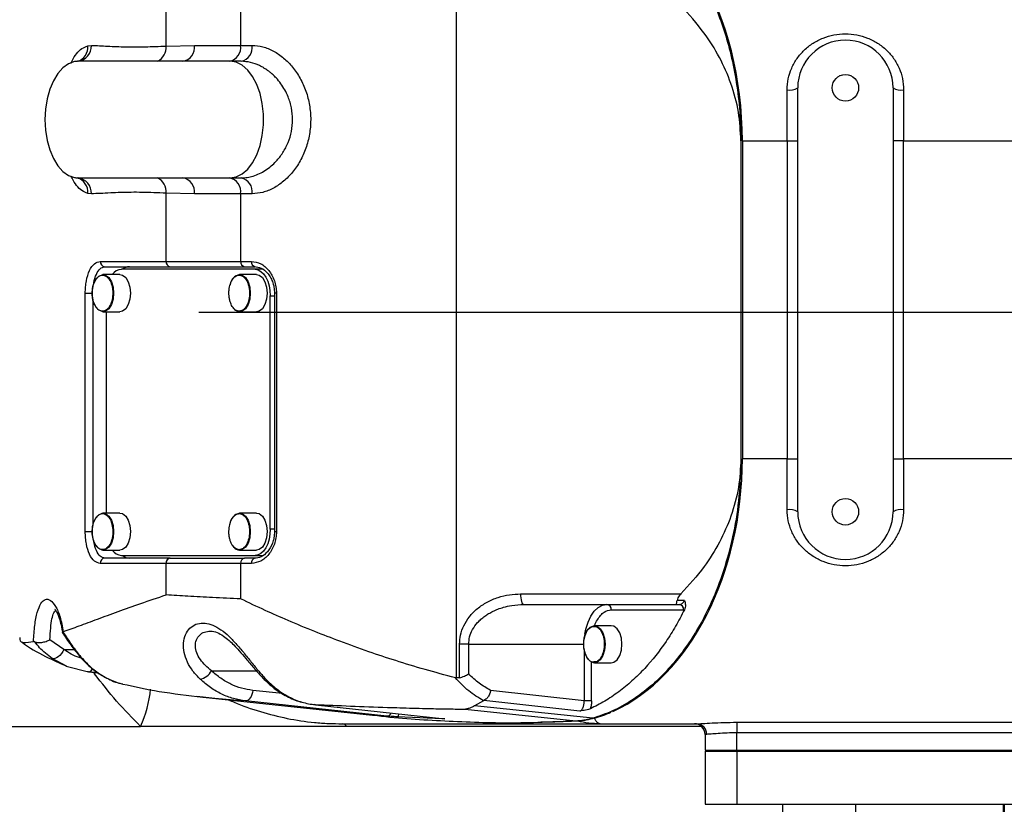
# Model space of a CAD drawing. Units: millimetres. Extents: x 47110 to 57224, y 21054 to 28206.
# Drawn here: x 49909 to 50095, y 22757 to 22905 of the extents above; entities that cross this region are included whole.
import ezdxf

# ---------------------------------------------------------------- set-up
doc = ezdxf.new("R2010")
doc.units = ezdxf.units.MM
doc.header["$LTSCALE"] = 120
doc.header["$PDSIZE"] = -1
doc.linetypes.add('CENTER', pattern=[10.16, 6.35, -1.27, 1.27, -1.27])
doc.layers.add('2细线层', color=4, linetype='Continuous')
doc.layers.add('3中心线层', color=1, linetype='CENTER')
doc.styles.add('TH_GBDIM', font='romans.shx', dxfattribs={"width": 0.8, "bigfont": 'gbcbig.shx'})
doc.dimstyles.new('TH_GBDIM', dxfattribs={"dimscale": 12, "dimtxt": 4, "dimasz": 2.5, "dimexe": 2, "dimexo": 0, "dimgap": 1.5, "dimtad": 1, "dimtoh": 1, "dimdec": 1, "dimdsep": 46, "dimtxsty": 'TH_GBDIM', "dimcen": 2.5, "dimclrd": 130, "dimclre": 130, "dimclrt": 3, "dimadec": 0, "dimazin": 2, "dimtfac": 0.714286, "dimtdec": 1, "dimtmove": 0, "dimatfit": 3, "dimfxl": 1, "dimtzin": 0, "dimlwd": -1, "dimlwe": -1, "dimarcsym": 0})

# ---------------------------------------------------------------- blocks, each defined once
blk = doc.blocks.new('*D52')
at = {"layer": '2细线层', "color": 130}
blk.add_arc((49832.33, 22849.77), 510.97, 3.3644, 166.6356, dxfattribs=at)
for points in [[(49330.3, 22968.89), (49340.1, 22966.86), (49329.13, 22938.5)], [(50337.42, 22879.61), (50347.41, 22879.9), (50343.3, 22849.77)]]:
    blk.add_solid(points, dxfattribs=at)
at = {"layer": 'Defpoints', "color": 0}
for p in [(50050.05, 23312.03), (48189.93, 23139.37), (49829.64, 22850.24), (48243.41, 22849.77), (51268.63, 22849.77)]:
    blk.add_point(p, dxfattribs=at)
at = {"layer": '2细线层', "color": 3, "insert": (49880.52, 23400.63), "char_height": 48, "attachment_point": 5, "rotation": 355, "style": 'TH_GBDIM'}
blk.add_mtext('J1 170%%d', dxfattribs=at)
blk = doc.blocks.new('*D53')
at = {"layer": '2细线层', "color": 130}
blk.add_arc((49832.33, 22849.77), 508.55, 193.3805, 356.6195, dxfattribs=at)
for points in [[(50344.99, 22819.63), (50334.99, 22819.93), (50340.87, 22849.77)], [(49342.48, 22733.1), (49332.69, 22731.07), (49331.51, 22761.46)]]:
    blk.add_solid(points, dxfattribs=at)
at = {"layer": 'Defpoints', "color": 0}
for p in [(48243.41, 22849.77), (49829.64, 22849.29), (51268.63, 22849.77), (48189.93, 22560.17), (50082.29, 22406.89)]:
    blk.add_point(p, dxfattribs=at)
at = {"layer": '2细线层', "color": 3, "insert": (49872.99, 22385), "char_height": 48, "attachment_point": 5, "rotation": 5, "style": 'TH_GBDIM'}
blk.add_mtext('J1 170%%d', dxfattribs=at)
blk = doc.blocks.new('zw$87FB')
at = {"color": 7, "linetype": 'Continuous', "lineweight": 25}
for p, q in [((32.3, 14.268), (32.3, -14.268)), ((24.165, 11.287), (24.165, 9.6)), ((21.351, 9.575), (21.351, 11.134)), ((18.392, 9.583), (18.529, 9.599)), ((21.351, 9.575), (22.425, 9.6)), ((22.425, 9.6), (24.165, 9.6)), ((24.165, 9.6), (24.594, 9.6)), ((18.035, 9.011), (17.99, 8.999)), ((21.029, 9), (18.031, 9)), ((21.98, 9), (21.029, 9)), ((23.767, 9), (21.98, 9)), ((24.188, 9), (23.767, 9)), ((44.8, 6), (44.8, 7.923)), ((45.2, -8), (45.2, 8)), ((48.8, 8), (48.8, -8)), ((49.2, 7.923), (49.2, 6)), ((43.053, 6), (43.053, -6)), ((43.109, 6), (44.8, 6)), ((43.109, 6), (43.109, -6)), ((44.8, 6), (45.2, 6)), ((44.8, 6), (44.8, -6)), ((49.2, 6), (48.8, 6)), ((49.2, -6), (49.2, 6)), ((49.2, 6), (55.8, 6)), ((17.99, 4.601), (18.035, 4.589)), ((18.031, 4.6), (21.029, 4.6)), ((21.029, 4.6), (21.98, 4.6)), ((21.98, 4.6), (23.767, 4.6)), ((23.767, 4.6), (24.188, 4.6)), ((18.529, 4.001), (18.392, 4.017)), ((21.351, 1.45), (21.351, 4.025)), ((22.425, 4), (21.351, 4.025)), ((24.165, 4), (22.425, 4)), ((24.165, 4), (24.165, 1.45)), ((24.594, 4), (24.165, 4)), ((18.864, 1.45), (21.351, 1.45)), ((24.709, 1.15), (19.662, 1.15)), ((21.351, 1.45), (24.165, 1.45)), ((24.165, 1.45), (24.572, 1.45)), ((24.304, 1.25), (24.708, 1.25)), ((24.995, 1.15), (24.709, 1.15)), ((19.604, 0.95), (18.965, 0.95)), ((24.766, 0.95), (24.127, 0.95)), ((18.297, -8.75), (18.297, 0.25)), ((25.283, -8.65), (25.283, 0.15)), ((25.442, 0.25), (25.442, -8.75)), ((25.516, 0.25), (25.516, -8.75)), ((18.965, -0.45), (19.604, -0.45)), ((19.088, -0.45), (19.088, -8.05)), ((24.127, -0.45), (24.766, -0.45)), ((44.8, -6), (43.109, -6)), ((44.8, -6), (45.2, -6)), ((44.8, -7.923), (44.8, -6)), ((48.8, -6), (49.2, -6)), ((49.2, -6), (49.2, -7.923)), ((55.8, -6), (49.2, -6)), ((19.604, -8.05), (18.965, -8.05)), ((24.766, -8.05), (24.127, -8.05)), ((18.965, -9.45), (19.604, -9.45)), ((19.662, -9.65), (24.709, -9.65)), ((24.127, -9.45), (24.766, -9.45)), ((24.709, -9.65), (24.995, -9.65)), ((21.351, -9.95), (18.864, -9.95)), ((24.165, -9.95), (21.351, -9.95)), ((21.351, -11.134), (21.351, -9.95)), ((24.165, -9.95), (24.165, -11.287)), ((24.572, -9.95), (24.165, -9.95)), ((24.708, -9.75), (24.304, -9.75)), ((34.735, -11.1), (40.789, -11.1)), ((34.852, -11.5), (40.609, -11.5)), ((40.609, -11.5), (40.727, -11.5)), ((40.924, -11.346), (40.644, -11.347)), ((38.161, -11.7), (40.891, -11.7)), ((40.891, -11.7), (40.92, -11.698)), ((17.467, -12.525), (17.452, -12.536)), ((38.161, -12.3), (37.522, -12.3)), ((17.491, -13.2), (16.965, -12.827)), ((32.429, -14.264), (32.429, -13)), ((32.776, -13), (32.429, -13)), ((32.776, -14.121), (32.776, -13)), ((37.522, -13.7), (38.161, -13.7)), ((17.577, -13.828), (18.424, -14.041)), ((18.784, -14.08), (18.409, -14.039)), ((18.424, -14.041), (18.783, -14.08)), ((32.273, -14.262), (32.3, -14.268)), ((37.137, -15.129), (33.604, -14.742)), ((22.744, -14.993), (22.512, -14.967)), ((22.744, -14.997), (29.137, -15.681)), ((33.337, -15.13), (32.997, -15.328)), ((33.337, -15.13), (33.35, -15.124)), ((36.973, -15.522), (33.35, -15.124)), ((37.415, -15.129), (37.137, -15.129)), ((26.913, -15.272), (26.943, -15.278)), ((36.821, -15.902), (32.647, -15.457)), ((37.465, -15.794), (32.997, -15.328)), ((31.773, -15.818), (30.082, -15.74)), ((31.871, -15.809), (31.866, -15.812)), ((36.877, -15.902), (35.505, -15.939)), ((42.9, -15.944), (57.5, -15.944)), ((42.9, -15.944), (42.9, -16.342)), ((15, -16.1), (20.383, -16.1)), ((41.565, -16.1), (28.161, -16.1)), ((37.742, -16), (41.38, -16)), ((57.5, -16.342), (42.9, -16.342)), ((42.9, -17), (42.9, -16.342)), ((41.7, -16.4), (41.7, -17)), ((41.76, -16.4), (41.7, -16.4)), ((41.7, -17), (42.9, -17)), ((41.7, -17.04), (41.7, -19.04)), ((41.7, -17.04), (42.9, -17.04)), ((42.7, -17), (42.7, -17.04)), ((42.9, -17), (57.5, -17)), ((42.9, -17.04), (42.9, -19.04)), ((42.9, -17.04), (57.5, -17.04)), ((43.9, -17.04), (43.9, -17)), ((44.502, -17), (44.518, -17.04)), ((47.4, -17), (47.4, -17.04)), ((42.9, -19.04), (57.5, -19.04)), ((44.619, -19.04), (44.619, -19.6)), ((47.395, -19.598), (47.4, -19.04))]:
    blk.add_line(p, q, dxfattribs=at)
at = {"color": 8, "linetype": 'Continuous', "lineweight": 25}
for p, q in [((18.297, 0.25), (18.564, 0.25)), ((25.283, 0.15), (25.442, 0.15)), ((25.516, 0.25), (25.442, 0.25)), ((18.591, -8.498), (18.591, -0.002)), ((18.297, -8.75), (18.564, -8.75)), ((25.442, -8.65), (25.283, -8.65)), ((25.442, -8.75), (25.516, -8.75)), ((32.776, -13), (37.121, -13)), ((17.491, -13.2), (17.888, -13.2)), ((37.137, -13.197), (37.137, -15.129)), ((17.594, -13.822), (17.05, -13.538)), ((37.415, -15.129), (37.415, -13.675)), ((37.587, -13.665), (37.505, -13.668)), ((18.651, -14.113), (18.616, -14.061)), ((18.651, -14.113), (18.672, -14.066)), ((23.063, -14), (24.757, -14)), ((25.747, -14.861), (24.619, -14.74))]:
    blk.add_line(p, q, dxfattribs=at)
at = {"color": 7, "linetype": 'Continuous', "lineweight": 25, "flags": 128}
for points in [[(17.894, 8.987), (17.668, 8.907), (17.454, 8.757), (17.26, 8.541), (17.092, 8.268), (16.954, 7.946), (16.853, 7.586), (16.79, 7.2), (16.769, 6.8), (16.79, 6.4), (16.853, 6.014), (16.954, 5.654), (17.092, 5.332), (17.26, 5.059), (17.454, 4.843), (17.668, 4.693), (17.894, 4.613)], [(23.767, 4.6), (23.999, 4.637), (24.223, 4.749), (24.431, 4.93), (24.617, 5.174), (24.774, 5.474), (24.897, 5.819), (24.981, 6.198), (25.024, 6.597), (25.024, 7.003), (24.981, 7.402), (24.897, 7.781), (24.774, 8.126), (24.617, 8.426), (24.431, 8.67), (24.223, 8.851), (23.999, 8.963), (23.767, 9)], [(24.709, 1.15), (24.821, 1.131), (24.929, 1.074), (25.028, 0.981), (25.115, 0.857), (25.186, 0.706), (25.239, 0.533), (25.272, 0.345), (25.283, 0.15)], [(18.965, -0.45), (18.932, -0.448), (18.804, -0.391), (18.693, -0.265), (18.612, -0.083), (18.569, 0.135), (18.569, 0.365), (18.612, 0.583), (18.693, 0.765), (18.804, 0.891), (18.932, 0.948), (18.965, 0.95)], [(19.604, 0.95), (19.703, 0.929), (19.824, 0.836), (19.921, 0.68), (19.984, 0.477), (20.006, 0.25)], [(24.766, 0.95), (24.865, 0.929), (24.986, 0.836), (25.083, 0.68), (25.146, 0.477), (25.168, 0.25)], [(20.006, 0.25), (19.984, 0.023), (19.921, -0.18), (19.824, -0.336), (19.703, -0.429), (19.604, -0.45)], [(25.168, 0.25), (25.146, 0.023), (25.083, -0.18), (24.986, -0.336), (24.865, -0.429), (24.766, -0.45)], [(18.965, -9.45), (18.932, -9.448), (18.804, -9.391), (18.693, -9.265), (18.612, -9.083), (18.569, -8.865), (18.569, -8.635), (18.612, -8.417), (18.693, -8.235), (18.804, -8.109), (18.932, -8.052), (18.966, -8.05)], [(19.604, -8.05), (19.703, -8.071), (19.824, -8.164), (19.921, -8.32), (19.984, -8.523), (20.006, -8.75)], [(24.766, -8.05), (24.865, -8.071), (24.986, -8.164), (25.083, -8.32), (25.146, -8.523), (25.168, -8.75)], [(20.006, -8.75), (19.984, -8.977), (19.921, -9.18), (19.824, -9.336), (19.703, -9.429), (19.604, -9.45)], [(25.283, -8.65), (25.272, -8.845), (25.239, -9.033), (25.186, -9.206), (25.115, -9.357), (25.028, -9.481), (24.929, -9.574), (24.821, -9.631), (24.709, -9.65)], [(25.168, -8.75), (25.146, -8.977), (25.083, -9.18), (24.986, -9.336), (24.865, -9.429), (24.766, -9.45)], [(34.735, -11.1), (34.737, -11.178), (34.744, -11.253), (34.755, -11.322), (34.769, -11.383), (34.787, -11.433), (34.807, -11.47), (34.829, -11.492), (34.852, -11.5)], [(37.505, -13.668), (37.441, -13.671), (37.365, -13.634), (37.294, -13.571), (37.232, -13.484), (37.181, -13.377), (37.124, -13.142), (37.121, -12.888), (37.142, -12.754), (37.178, -12.631), (37.228, -12.522), (37.289, -12.434), (37.424, -12.335), (37.424, -12.335)], [(37.522, -13.7), (37.489, -13.698), (37.361, -13.641), (37.25, -13.515), (37.169, -13.333), (37.126, -13.115), (37.126, -12.885), (37.169, -12.667), (37.25, -12.485), (37.361, -12.359), (37.489, -12.302), (37.522, -12.3)], [(38.563, -13), (38.541, -12.773), (38.478, -12.57), (38.381, -12.414), (38.26, -12.321), (38.161, -12.3)], [(38.161, -13.7), (38.26, -13.679), (38.381, -13.586), (38.478, -13.43), (38.541, -13.227), (38.563, -13)], [(17.491, -13.2), (17.449, -13.278), (17.397, -13.353), (17.339, -13.419), (17.276, -13.475), (17.213, -13.516), (17.152, -13.541), (17.097, -13.549), (17.05, -13.538)], [(18.424, -14.041), (18.415, -14.041), (18.366, -14.034)], [(24.619, -14.74), (24.609, -14.82), (24.59, -14.896), (24.562, -14.966), (24.528, -15.027), (24.488, -15.077), (24.445, -15.112), (24.399, -15.133), (24.352, -15.138)], [(29.686, -15.708), (27.019, -15.423), (24.352, -15.138)], [(26.988, -15.288), (29.429, -15.548), (31.871, -15.809)]]:
    blk.add_lwpolyline(points, dxfattribs=at)
at = {"color": 8, "linetype": 'Continuous', "lineweight": 25, "flags": 128}
for points in [[(18.965, 0.95), (19.064, 0.929), (19.185, 0.836), (19.282, 0.68), (19.345, 0.477), (19.367, 0.25)], [(24.127, 0.95), (24.226, 0.929), (24.347, 0.836), (24.444, 0.68), (24.507, 0.477), (24.529, 0.25)], [(19.367, 0.25), (19.345, 0.023), (19.282, -0.18), (19.185, -0.336), (19.064, -0.429), (18.965, -0.45)], [(24.529, 0.25), (24.507, 0.023), (24.444, -0.18), (24.347, -0.336), (24.226, -0.429), (24.127, -0.45)], [(18.966, -8.05), (19.064, -8.071), (19.185, -8.164), (19.282, -8.32), (19.345, -8.523), (19.367, -8.75)], [(24.128, -8.05), (24.226, -8.071), (24.347, -8.164), (24.444, -8.32), (24.507, -8.523), (24.529, -8.75)], [(19.367, -8.75), (19.345, -8.977), (19.282, -9.18), (19.185, -9.336), (19.064, -9.429), (18.965, -9.45)], [(24.529, -8.75), (24.507, -8.977), (24.444, -9.18), (24.347, -9.336), (24.226, -9.429), (24.127, -9.45)], [(37.165, -12.62), (37.202, -12.426), (37.282, -12.167), (37.389, -11.939), (37.519, -11.753), (37.668, -11.614), (37.829, -11.529), (37.997, -11.5)], [(37.522, -12.3), (37.621, -12.321), (37.742, -12.414), (37.839, -12.57), (37.902, -12.773), (37.924, -13)], [(37.924, -13), (37.902, -13.227), (37.839, -13.43), (37.742, -13.586), (37.621, -13.679), (37.522, -13.7)], [(18.135, -13.485), (18.105, -13.473), (18.088, -13.457)], [(26.988, -15.288), (26.944, -15.279), (26.943, -15.278)]]:
    blk.add_lwpolyline(points, dxfattribs=at)
at = {"color": 7, "linetype": 'Continuous', "lineweight": 25}
for centre in [(47, 8), (47, -8)]:
    blk.add_circle(centre, 0.5, dxfattribs=at)
for centre, radius, start, end in [((47, 8), 1.8, 0, 180), ((17.952, 9.572), 0.578, 277.924, 2.5899), ((20.764, 9.526), 0.589, 296.7308, 4.7832), ((21.889, 9.533), 0.54, 279.652, 7.1524), ((23.635, 9.523), 0.535, 281.8377, 8.2457), ((24.068, 9.519), 0.533, 282.9913, 8.7623), ((44.896, 8.501), 0.586, 260.5358, 301.2353), ((49.104, 8.501), 0.586, 238.7647, 279.4642), ((17.952, 4.028), 0.578, 357.4101, 82.076), ((20.764, 4.074), 0.589, 355.2168, 63.2692), ((21.889, 4.067), 0.54, 352.8476, 80.348), ((23.635, 4.077), 0.535, 351.7543, 78.1623), ((24.068, 4.081), 0.533, 351.2377, 77.0087), ((19.052, 1.438), 0.189, 176.3868, 265.8607), ((19.699, 0.689), 0.462, 94.6577, 145.6682), ((19.979, 0.851), 0.399, 92.0857, 131.5146), ((21.532, 1.43), 0.182, 173.5493, 261.6043), ((24.341, 1.424), 0.178, 171.7543, 258.1623), ((24.748, 1.423), 0.178, 171.2638, 257.0691), ((24.216, 0.509), 0.45, 101.2895, 172.5773), ((24.139, -0.162), 0.288, 220.9749, 267.6957), ((24.22, -8.501), 0.46, 101.5682, 175.2174), ((44.896, -8.501), 0.586, 58.7647, 99.4642), ((47, -8), 1.8, 180, 0), ((49.104, -8.501), 0.586, 80.5358, 121.2353), ((19.699, -9.189), 0.462, 214.3318, 265.3423), ((19.979, -9.351), 0.399, 228.4854, 267.9143), ((24.142, -9.151), 0.299, 215.0949, 267.2216), ((19.052, -9.938), 0.189, 94.1393, 183.6132), ((21.532, -9.93), 0.182, 98.3957, 186.4507), ((24.341, -9.924), 0.178, 101.8377, 188.2457), ((24.748, -9.923), 0.178, 102.9309, 188.7362), ((37.977, -11.684), 0.185, 354.8889, 83.7565), ((40.707, -11.684), 0.185, 354.8889, 83.7564), ((22.499, -13.687), 0.645, 282.4027, 330.9789), ((27.979, -16.212), 0.214, 31.7218, 83.5253), ((41.3, -16.4), 0.4, 0, 90), ((41.37, -16.39), 0.39, 358.5665, 88.4909)]:
    blk.add_arc(centre, radius, start, end, dxfattribs=at)
at = {"color": 8, "linetype": 'Continuous', "lineweight": 25}
for centre, radius, start, end in [((17.847, 9.527), 0.548, 285.7486, 5.9254), ((17.847, 4.073), 0.547, 354.0693, 74.3933), ((18.373, -13.81), 0.237, 282.4405, 330.9716), ((25.077, -14.192), 0.112, 230.1501, 282.7845), ((16.202, -14.21), 4.589, 335.6832, 353.9381)]:
    blk.add_arc(centre, radius, start, end, dxfattribs=at)
at = {"color": 7, "linetype": 'Continuous', "lineweight": 25}
for centre, major_axis, ratio, start_param, end_param in [((36.107, 6), (0, 10), 0.700208, 4.712389, 6.079757), ((47, 7.646), (0, 0.838), 0.906606, 5.98747, 6.578901), ((36.107, -6), (0, 10), 0.700208, 3.448265, 4.712389), ((36.107, -6), (0, 10), 0.700208, 3.345021, 3.43798)]:
    blk.add_ellipse(centre, major_axis=major_axis, ratio=ratio, start_param=start_param, end_param=end_param, dxfattribs=at)
for points, knots in [([(37.465, 15.794), (37.761, 15.69), (38.353, 15.482), (39.208, 14.956), (39.97, 14.318), (40.632, 13.588), (41.199, 12.808), (41.686, 11.969), (42.089, 11.092), (42.417, 10.203), (42.69, 9.238), (42.893, 8.202), (43.027, 7.111), (43.044, 6.37), (43.053, 6)], [0, 0, 0, 0, 0.105053, 0.210417, 0.31539, 0.399155, 0.483137, 0.566825, 0.637116, 0.707597, 0.777832, 0.851798, 0.926072, 1, 1, 1, 1]), ([(43.053, 6), (43.034, 6.362), (42.997, 7.098), (42.705, 8.16), (42.26, 9.164), (41.636, 10.165), (41.091, 10.767), (40.789, 11.1)], [0, 0, 0, 0, 0.187973, 0.382107, 0.569896, 0.761973, 1, 1, 1, 1]), ([(44.8, 7.923), (44.809, 8.064), (44.826, 8.347), (44.96, 8.748), (45.164, 9.114), (45.438, 9.432), (45.771, 9.694), (46.15, 9.889), (46.564, 10.01), (46.997, 10.052), (47.43, 10.012), (47.845, 9.891), (48.226, 9.696), (48.559, 9.434), (48.834, 9.116), (49.039, 8.75), (49.174, 8.348), (49.191, 8.065), (49.2, 7.923)], [0, 0, 0, 0, 0.062391, 0.124972, 0.18726, 0.249901, 0.312144, 0.374719, 0.437042, 0.499522, 0.562136, 0.624544, 0.687211, 0.749811, 0.81221, 0.874868, 0.937085, 1, 1, 1, 1]), ([(18.529, 9.599), (18.629, 9.595), (18.828, 9.589), (19.146, 9.573), (19.477, 9.557), (19.823, 9.546), (20.183, 9.543), (20.558, 9.547), (20.946, 9.559), (21.216, 9.57), (21.351, 9.575)], [0, 0, 0, 0, 0.125085, 0.249993, 0.374804, 0.499601, 0.62417, 0.74955, 0.874762, 1, 1, 1, 1]), ([(24.594, 9.6), (24.731, 9.589), (25.005, 9.568), (25.411, 9.399), (25.792, 9.14), (26.135, 8.791), (26.423, 8.366), (26.642, 7.879), (26.778, 7.349), (26.825, 6.796), (26.777, 6.244), (26.639, 5.715), (26.421, 5.23), (26.132, 4.806), (25.79, 4.458), (25.408, 4.2), (25.003, 4.032), (24.73, 4.011), (24.594, 4)], [0, 0, 0, 0, 0.062888, 0.125138, 0.187788, 0.250231, 0.312767, 0.375436, 0.437817, 0.500429, 0.56293, 0.625262, 0.687866, 0.750093, 0.812736, 0.875015, 0.937593, 1, 1, 1, 1]), ([(18.031, 9), (18.017, 9), (17.986, 8.999), (17.941, 8.995), (17.909, 8.99), (17.894, 8.987)], [0, 0, 0, 0, 0.315721, 0.65762, 1, 1, 1, 1]), ([(26.125, 6.8), (26.117, 6.949), (26.105, 7.171), (26.032, 7.456), (25.952, 7.684), (25.839, 7.922), (25.686, 8.161), (25.548, 8.328), (25.44, 8.44), (25.37, 8.507), (25.292, 8.574), (25.199, 8.646), (25.101, 8.714), (24.991, 8.78), (24.808, 8.875), (24.535, 8.976), (24.304, 8.992), (24.188, 9)], [0, 0, 0, 0, 0.124967, 0.186341, 0.249622, 0.331643, 0.414248, 0.499895, 0.527588, 0.557623, 0.590001, 0.624722, 0.669134, 0.705021, 0.750026, 0.874415, 1, 1, 1, 1]), ([(24.188, 4.6), (24.263, 4.603), (24.412, 4.61), (24.644, 4.666), (24.875, 4.755), (25.105, 4.884), (25.316, 5.04), (25.543, 5.257), (25.769, 5.547), (25.967, 5.93), (26.099, 6.354), (26.116, 6.651), (26.125, 6.8)], [0, 0, 0, 0, 0.081333, 0.161562, 0.250369, 0.333614, 0.421189, 0.500627, 0.625132, 0.750398, 0.875004, 1, 1, 1, 1]), ([(17.894, 4.613), (17.908, 4.611), (17.938, 4.605), (17.984, 4.601), (18.016, 4.6), (18.031, 4.6)], [0, 0, 0, 0, 0.315721, 0.65762, 1, 1, 1, 1]), ([(21.351, 4.025), (21.195, 4.031), (20.887, 4.043), (20.447, 4.055), (20.029, 4.057), (19.631, 4.049), (19.24, 4.032), (18.87, 4.012), (18.637, 4.005), (18.529, 4.001)], [0, 0, 0, 0, 0.144787, 0.286355, 0.429312, 0.568828, 0.708784, 0.864271, 1, 1, 1, 1]), ([(18.297, 0.25), (18.299, 0.329), (18.303, 0.487), (18.346, 0.79), (18.448, 1.122), (18.635, 1.396), (18.788, 1.432), (18.864, 1.45)], [0, 0, 0, 0, 0.125248, 0.250872, 0.500307, 0.749701, 1, 1, 1, 1]), ([(24.572, 1.45), (24.691, 1.432), (24.927, 1.397), (25.242, 1.127), (25.424, 0.797), (25.504, 0.491), (25.512, 0.331), (25.516, 0.25)], [0, 0, 0, 0, 0.249792, 0.499374, 0.748652, 0.873776, 1, 1, 1, 1]), ([(24.683, 1.253), (24.768, 1.243), (24.943, 1.222), (25.149, 1.057), (25.287, 0.866), (25.372, 0.686), (25.43, 0.478), (25.438, 0.327), (25.442, 0.25)], [0, 0, 0, 0, 0.2228606, 0.4634881, 0.5904097, 0.7223321, 0.8580396, 1, 1, 1, 1]), ([(18.56, 0.304), (18.569, 0.389), (18.583, 0.519), (18.639, 0.67), (18.694, 0.771), (18.76, 0.851), (18.854, 0.92), (18.981, 0.944), (19.103, 0.885), (19.19, 0.791), (19.248, 0.694), (19.293, 0.579), (19.334, 0.415), (19.336, 0.282), (19.338, 0.196)], [0, 0, 0, 0, 0.119721, 0.184836, 0.25, 0.315114, 0.380279, 0.5, 0.619721, 0.684836, 0.75, 0.815114, 0.880279, 1, 1, 1, 1]), ([(23.777, 0.602), (23.807, 0.671), (23.853, 0.776), (23.942, 0.868), (24.017, 0.915), (24.097, 0.935), (24.199, 0.923), (24.318, 0.846), (24.412, 0.697), (24.466, 0.545), (24.492, 0.413), (24.503, 0.275), (24.498, 0.096), (24.466, -0.024), (24.445, -0.102)], [0, 0, 0, 0, 0.119721, 0.184836, 0.25, 0.315114, 0.380279, 0.5, 0.619721, 0.684836, 0.75, 0.815114, 0.880279, 1, 1, 1, 1]), ([(24.125, -0.43), (24.099, -0.428), (24.023, -0.425), (23.904, -0.345), (23.81, -0.197), (23.756, -0.045), (23.73, 0.087), (23.719, 0.225), (23.724, 0.404), (23.756, 0.524), (23.777, 0.602)], [0, 0, 0, 0, 0.095146, 0.269951, 0.444756, 0.539829, 0.634976, 0.730049, 0.825195, 1, 1, 1, 1]), ([(19.338, 0.196), (19.329, 0.111), (19.314, -0.019), (19.259, -0.17), (19.204, -0.271), (19.138, -0.351), (19.043, -0.42), (18.917, -0.444), (18.795, -0.385), (18.708, -0.291), (18.65, -0.194), (18.605, -0.079), (18.563, 0.085), (18.561, 0.218), (18.56, 0.304)], [0, 0, 0, 0, 0.119721, 0.184836, 0.25, 0.315114, 0.380279, 0.5, 0.619721, 0.684836, 0.75, 0.815114, 0.880279, 1, 1, 1, 1]), ([(43.053, -6), (43.039, -6.473), (43.011, -7.42), (42.795, -8.797), (42.462, -10.094), (42.006, -11.322), (41.432, -12.449), (40.803, -13.378), (40.171, -14.107), (39.559, -14.674), (38.902, -15.153), (38.203, -15.542), (37.711, -15.71), (37.465, -15.794)], [0, 0, 0, 0, 0.094595, 0.189216, 0.283507, 0.377848, 0.480866, 0.583943, 0.664298, 0.744857, 0.825256, 0.912624, 1, 1, 1, 1]), ([(43.053, -6), (43.034, -6.362), (42.997, -7.097), (42.706, -8.159), (42.261, -9.162), (41.637, -10.164), (41.092, -10.766), (40.789, -11.1)], [0, 0, 0, 0, 0.1878308, 0.3818093, 0.5694565, 0.7613846, 1, 1, 1, 1]), ([(18.562, -8.836), (18.561, -8.75), (18.559, -8.617), (18.596, -8.449), (18.638, -8.331), (18.693, -8.23), (18.778, -8.128), (18.898, -8.059), (19.025, -8.073), (19.121, -8.134), (19.189, -8.208), (19.247, -8.305), (19.307, -8.451), (19.324, -8.58), (19.336, -8.664)], [0, 0, 0, 0, 0.1197215, 0.1848356, 0.25, 0.3151141, 0.3802785, 0.5, 0.6197215, 0.6848356, 0.75, 0.8151141, 0.8802785, 1, 1, 1, 1]), ([(23.739, -8.545), (23.759, -8.467), (23.789, -8.345), (23.863, -8.219), (23.93, -8.143), (24.004, -8.091), (24.105, -8.06), (24.231, -8.086), (24.343, -8.191), (24.416, -8.317), (24.459, -8.434), (24.489, -8.564), (24.508, -8.74), (24.493, -8.87), (24.483, -8.955)], [0, 0, 0, 0, 0.119721, 0.184836, 0.25, 0.315114, 0.380279, 0.5, 0.619721, 0.684836, 0.75, 0.815114, 0.880279, 1, 1, 1, 1]), ([(49.2, -7.923), (49.191, -8.064), (49.174, -8.347), (49.04, -8.748), (48.836, -9.114), (48.562, -9.432), (48.229, -9.694), (47.85, -9.889), (47.436, -10.01), (47.003, -10.052), (46.57, -10.012), (46.155, -9.891), (45.774, -9.696), (45.441, -9.434), (45.166, -9.116), (44.961, -8.75), (44.826, -8.348), (44.809, -8.065), (44.8, -7.923)], [0, 0, 0, 0, 0.062391, 0.124972, 0.18726, 0.249901, 0.312144, 0.374719, 0.437042, 0.499522, 0.562136, 0.624544, 0.687211, 0.749811, 0.81221, 0.874868, 0.937085, 1, 1, 1, 1]), ([(24.483, -8.955), (24.463, -9.033), (24.433, -9.155), (24.359, -9.281), (24.292, -9.357), (24.218, -9.409), (24.117, -9.44), (23.991, -9.414), (23.879, -9.309), (23.807, -9.183), (23.763, -9.066), (23.733, -8.936), (23.714, -8.76), (23.729, -8.63), (23.739, -8.545)], [0, 0, 0, 0, 0.119721, 0.184836, 0.25, 0.315114, 0.380279, 0.5, 0.619721, 0.684836, 0.75, 0.815114, 0.880279, 1, 1, 1, 1]), ([(18.864, -9.95), (18.788, -9.932), (18.635, -9.897), (18.448, -9.622), (18.346, -9.291), (18.303, -8.988), (18.299, -8.83), (18.297, -8.75)], [0, 0, 0, 0, 0.249739, 0.499258, 0.748577, 0.873952, 1, 1, 1, 1]), ([(19.336, -8.664), (19.337, -8.75), (19.338, -8.883), (19.302, -9.051), (19.26, -9.169), (19.204, -9.27), (19.12, -9.372), (18.999, -9.441), (18.873, -9.427), (18.776, -9.366), (18.709, -9.292), (18.651, -9.195), (18.591, -9.049), (18.573, -8.92), (18.562, -8.836)], [0, 0, 0, 0, 0.119721, 0.184836, 0.25, 0.315114, 0.380279, 0.5, 0.619721, 0.684836, 0.75, 0.815114, 0.880279, 1, 1, 1, 1]), ([(25.516, -8.75), (25.512, -8.83), (25.504, -8.99), (25.425, -9.296), (25.243, -9.627), (24.928, -9.897), (24.691, -9.932), (24.572, -9.95)], [0, 0, 0, 0, 0.125211, 0.250833, 0.500219, 0.749666, 1, 1, 1, 1]), ([(25.442, -8.75), (25.438, -8.827), (25.43, -8.977), (25.354, -9.25), (25.195, -9.521), (24.944, -9.721), (24.768, -9.743), (24.683, -9.753)], [0, 0, 0, 0, 0.141086, 0.277711, 0.535533, 0.77624, 1, 1, 1, 1]), ([(17.467, -12.525), (17.662, -12.454), (18.053, -12.31), (18.749, -12.052), (19.526, -11.768), (20.386, -11.461), (21.027, -11.244), (21.351, -11.134)], [0, 0, 0, 0, 0.198572, 0.397469, 0.596436, 0.796373, 1, 1, 1, 1]), ([(24.165, -11.287), (23.81, -11.271), (23.128, -11.24), (22.193, -11.19), (21.623, -11.152), (21.351, -11.134)], [0, 0, 0, 0, 0.362459, 0.695791, 1, 1, 1, 1]), ([(32.429, -13), (32.437, -12.884), (32.453, -12.642), (32.584, -12.284), (32.8, -11.943), (33.101, -11.64), (33.47, -11.396), (33.881, -11.223), (34.308, -11.119), (34.595, -11.106), (34.735, -11.1)], [0, 0, 0, 0, 0.102602, 0.213572, 0.333628, 0.462246, 0.597182, 0.734687, 0.870333, 1, 1, 1, 1]), ([(40.789, -11.1), (40.744, -11.15), (40.672, -11.23), (40.651, -11.315), (40.644, -11.347)], [0, 0, 0, 0, 0.630273, 1, 1, 1, 1]), ([(16.344, -12.892), (16.357, -12.683), (16.382, -12.266), (16.481, -11.773), (16.617, -11.436), (16.788, -11.278), (16.981, -11.311), (17.177, -11.54), (17.357, -11.947), (17.43, -12.332), (17.467, -12.525)], [0, 0, 0, 0, 0.125362, 0.250142, 0.37499, 0.499897, 0.624773, 0.749656, 0.874665, 1, 1, 1, 1]), ([(32.273, -14.262), (31.888, -14.161), (31.122, -13.959), (30.034, -13.629), (28.962, -13.271), (27.944, -12.902), (26.924, -12.507), (25.984, -12.118), (25.045, -11.706), (24.471, -11.433), (24.165, -11.287)], [0, 0, 0, 0, 0.125343, 0.249871, 0.367133, 0.498394, 0.616744, 0.748841, 0.866183, 1, 1, 1, 1]), ([(32.776, -13), (32.783, -12.906), (32.798, -12.713), (32.917, -12.432), (33.074, -12.215), (33.238, -12.052), (33.378, -11.94), (33.532, -11.839), (33.698, -11.75), (33.884, -11.67), (34.119, -11.592), (34.443, -11.518), (34.701, -11.507), (34.852, -11.5)], [0, 0, 0, 0, 0.098801, 0.202063, 0.317203, 0.379977, 0.446484, 0.507853, 0.574601, 0.646813, 0.724553, 0.838512, 1, 1, 1, 1]), ([(40.609, -11.5), (40.613, -11.497), (40.619, -11.493), (40.629, -11.46), (40.637, -11.415), (40.641, -11.369), (40.644, -11.347)], [0, 0, 0, 0, 0.2920352, 0.5005338, 0.7643001, 1, 1, 1, 1]), ([(40.727, -11.5), (40.746, -11.498), (40.783, -11.494), (40.837, -11.462), (40.886, -11.414), (40.911, -11.369), (40.924, -11.346)], [0, 0, 0, 0, 0.250224, 0.501042, 0.750769, 1, 1, 1, 1]), ([(40.924, -11.346), (40.938, -11.401), (40.96, -11.486), (40.956, -11.606), (40.931, -11.669), (40.92, -11.698)], [0, 0, 0, 0, 0.49831, 0.764185, 1, 1, 1, 1]), ([(17.155, -11.69), (17.155, -11.689), (17.134, -11.687), (17.212, -11.748), (17.3, -11.964), (17.392, -12.27), (17.427, -12.489), (17.447, -12.606)], [0, 0, 0, 0, 0.001172, 0.239377, 0.558543, 0.764459, 1, 1, 1, 1]), ([(40.92, -11.698), (40.811, -11.908), (40.594, -12.328), (40.107, -13.097), (39.555, -13.793), (38.944, -14.394), (38.438, -14.807), (37.913, -15.161), (37.55, -15.342), (37.369, -15.432)], [0, 0, 0, 0, 0.115566, 0.231143, 0.467822, 0.59938, 0.730948, 0.865471, 1, 1, 1, 1]), ([(22.638, -14.317), (22.542, -14.218), (22.351, -14.02), (22.141, -13.674), (22.013, -13.31), (21.986, -12.95), (22.064, -12.63), (22.233, -12.384), (22.468, -12.231), (22.744, -12.181), (23.042, -12.236), (23.348, -12.388), (23.653, -12.626), (23.953, -12.929), (24.246, -13.273), (24.533, -13.631), (24.817, -13.984), (25.006, -14.195), (25.102, -14.301)], [0, 0, 0, 0, 0.064965, 0.12999, 0.194609, 0.258599, 0.321239, 0.382401, 0.442489, 0.501925, 0.561181, 0.620776, 0.68155, 0.743409, 0.806276, 0.870325, 0.934774, 1, 1, 1, 1]), ([(17.434, -12.562), (17.538, -12.718), (17.751, -13.036), (17.974, -13.316), (18.088, -13.457)], [0, 0, 0, 0, 0.492148, 1, 1, 1, 1]), ([(17.448, -12.576), (17.445, -12.575), (17.434, -12.567), (17.444, -12.55), (17.452, -12.536)], [0, 0, 0, 0, 0.180761, 1, 1, 1, 1]), ([(17.452, -12.536), (17.563, -12.705), (17.784, -13.044), (18.018, -13.338), (18.135, -13.485)], [0, 0, 0, 0, 0.498, 1, 1, 1, 1]), ([(23.024, -12.5), (23.106, -12.511), (23.259, -12.531), (23.501, -12.671), (23.714, -12.839), (23.916, -13.032), (24.13, -13.263), (24.383, -13.559), (24.678, -13.918), (24.89, -14.151), (25.005, -14.278)], [0, 0, 0, 0, 0.144898, 0.268642, 0.370145, 0.453765, 0.553567, 0.676804, 0.824653, 1, 1, 1, 1]), ([(37.424, -12.335), (37.473, -12.326), (37.549, -12.312), (37.648, -12.362), (37.719, -12.425), (37.782, -12.512), (37.847, -12.65), (37.896, -12.854), (37.899, -13.076), (37.872, -13.248), (37.835, -13.372), (37.785, -13.481), (37.707, -13.597), (37.634, -13.638), (37.587, -13.665)], [0, 0, 0, 0, 0.119721, 0.184836, 0.25, 0.315114, 0.380279, 0.5, 0.619721, 0.684836, 0.75, 0.815114, 0.880279, 1, 1, 1, 1]), ([(15.828, -12.748), (15.826, -12.773), (15.817, -12.891), (15.944, -12.961), (16.21, -12.915), (16.344, -12.892)], [0, 0, 0, 0, 0.1202787, 0.5570828, 1, 1, 1, 1]), ([(15.897, -12.911), (15.899, -12.912), (16.177, -13.133), (16.743, -13.446), (17.326, -13.707), (17.592, -13.826)], [0, 0, 0, 0, 0.0027727, 0.5438586, 1, 1, 1, 1]), ([(16.387, -12.905), (16.373, -12.899), (16.355, -12.89), (16.346, -12.891), (16.344, -12.892)], [0, 0, 0, 0, 0.749167, 1, 1, 1, 1]), ([(16.387, -12.905), (16.403, -12.912), (16.433, -12.926), (16.497, -12.936), (16.57, -12.937), (16.677, -12.928), (16.82, -12.895), (16.917, -12.85), (16.965, -12.827)], [0, 0, 0, 0, 0.1282411, 0.2505355, 0.3737483, 0.5008184, 0.7502882, 1, 1, 1, 1]), ([(17.05, -13.538), (16.962, -13.474), (16.792, -13.349), (16.569, -13.134), (16.447, -12.981), (16.387, -12.905)], [0, 0, 0, 0, 0.3481128, 0.6752523, 1, 1, 1, 1]), ([(18.088, -13.457), (18.202, -13.581), (18.429, -13.829), (18.824, -14.124), (19.228, -14.351), (19.509, -14.441), (19.639, -14.482)], [0, 0, 0, 0, 0.257811, 0.515365, 0.775414, 1, 1, 1, 1]), ([(20.383, -16.1), (20.075, -15.788), (19.448, -15.152), (18.92, -14.464), (18.651, -14.113)], [0, 0, 0, 0, 0.491107, 1, 1, 1, 1]), ([(24.619, -14.74), (24.48, -14.718), (24.2, -14.675), (23.796, -14.516), (23.41, -14.299), (23.179, -14.1), (23.063, -14)], [0, 0, 0, 0, 0.2491906, 0.4984621, 0.7493476, 1, 1, 1, 1]), ([(32.429, -14.264), (32.458, -14.255), (32.519, -14.237), (32.607, -14.203), (32.696, -14.164), (32.747, -14.137), (32.776, -14.121)], [0, 0, 0, 0, 0.237145, 0.499446, 0.717374, 1, 1, 1, 1]), ([(33.604, -14.742), (33.457, -14.657), (33.162, -14.488), (32.904, -14.244), (32.776, -14.121)], [0, 0, 0, 0, 0.499709, 1, 1, 1, 1]), ([(19.71, -14.5), (20.158, -14.598), (21.101, -14.805), (22.172, -14.93), (22.733, -14.996)], [0, 0, 0, 0, 0.475844, 1, 1, 1, 1]), ([(24.352, -15.138), (24.198, -15.114), (23.89, -15.065), (23.445, -14.89), (23.02, -14.649), (22.765, -14.428), (22.638, -14.317)], [0, 0, 0, 0, 0.249706, 0.498454, 0.749339, 1, 1, 1, 1]), ([(25.005, -14.278), (25.145, -14.413), (25.424, -14.682), (25.905, -14.971), (26.259, -15.138), (26.454, -15.177), (26.473, -15.181)], [0, 0, 0, 0, 0.321265, 0.642253, 0.965181, 1, 1, 1, 1]), ([(25.102, -14.301), (25.238, -14.434), (25.51, -14.701), (25.977, -14.992), (26.471, -15.203), (26.816, -15.259), (26.988, -15.288)], [0, 0, 0, 0, 0.2499363, 0.4992768, 0.7498309, 1, 1, 1, 1]), ([(33.337, -15.13), (33.144, -15.016), (32.758, -14.789), (32.435, -14.438), (32.273, -14.262)], [0, 0, 0, 0, 0.498615, 1, 1, 1, 1]), ([(32.429, -14.264), (32.396, -14.27), (32.353, -14.277), (32.31, -14.27), (32.3, -14.268)], [0, 0, 0, 0, 0.767444, 1, 1, 1, 1]), ([(33.604, -14.742), (33.599, -14.763), (33.591, -14.799), (33.562, -14.884), (33.511, -14.985), (33.431, -15.082), (33.376, -15.11), (33.35, -15.124)], [0, 0, 0, 0, 0.121635, 0.209894, 0.500258, 0.7601, 1, 1, 1, 1]), ([(36.973, -15.522), (36.997, -15.508), (37.045, -15.478), (37.099, -15.384), (37.134, -15.264), (37.136, -15.174), (37.137, -15.129)], [0, 0, 0, 0, 0.249464, 0.499286, 0.749511, 1, 1, 1, 1]), ([(37.415, -15.129), (37.413, -15.182), (37.409, -15.289), (37.382, -15.384), (37.369, -15.432)], [0, 0, 0, 0, 0.498252, 1, 1, 1, 1]), ([(32.647, -15.457), (32.443, -15.457), (32.071, -15.455), (31.575, -15.446), (31.116, -15.435), (30.662, -15.423), (30.18, -15.408), (29.389, -15.383), (28.307, -15.344), (27.426, -15.306), (26.988, -15.288)], [0, 0, 0, 0, 0.10303, 0.186643, 0.250663, 0.336346, 0.419676, 0.500648, 0.751692, 1, 1, 1, 1]), ([(32.997, -15.328), (32.938, -15.357), (32.858, -15.398), (32.767, -15.425), (32.737, -15.433), (32.729, -15.435), (32.711, -15.44), (32.689, -15.446), (32.667, -15.452), (32.656, -15.455), (32.65, -15.457), (32.648, -15.457), (32.648, -15.457), (32.647, -15.457), (32.647, -15.457), (32.647, -15.457), (32.647, -15.457)], [0, 0, 0, 0, 0.500028, 0.679828, 0.728666, 0.742811, 0.750069, 0.875037, 0.937585, 0.973927, 0.993306, 0.998236, 0.999513, 0.999855, 0.999952, 1, 1, 1, 1]), ([(37.369, -15.432), (37.345, -15.442), (37.295, -15.461), (37.161, -15.493), (37.047, -15.511), (36.973, -15.522)], [0, 0, 0, 0, 0.2357253, 0.501712, 1, 1, 1, 1]), ([(36.821, -15.902), (35.97, -15.937), (34.269, -16.008), (31.717, -15.904), (30.005, -15.796), (29.147, -15.681), (29.137, -15.68)], [0, 0, 0, 0, 0.33197, 0.664049, 0.996069, 1, 1, 1, 1]), ([(30.082, -15.74), (30.058, -15.739), (30.007, -15.735), (29.873, -15.724), (29.76, -15.715), (29.686, -15.708)], [0, 0, 0, 0, 0.235502, 0.501747, 1, 1, 1, 1]), ([(31.856, -15.817), (31.848, -15.818), (31.832, -15.819), (31.792, -15.818), (31.773, -15.818)], [0, 0, 0, 0, 0.53053, 1, 1, 1, 1]), ([(37.465, -15.794), (37.409, -15.808), (37.298, -15.838), (37.083, -15.878), (36.924, -15.893), (36.821, -15.902)], [0, 0, 0, 0, 0.261645, 0.523244, 1, 1, 1, 1]), ([(37.521, -15.794), (37.415, -15.82), (37.254, -15.86), (37.039, -15.889), (36.931, -15.898), (36.877, -15.902)], [0, 0, 0, 0, 0.4988762, 0.7493324, 1, 1, 1, 1]), ([(37.742, -16), (37.597, -15.996), (37.308, -15.988), (37.02, -15.93), (36.877, -15.902)], [0, 0, 0, 0, 0.501729, 1, 1, 1, 1]), ([(37.742, -16), (37.712, -15.993), (37.657, -15.981), (37.583, -15.901), (37.54, -15.826), (37.521, -15.794)], [0, 0, 0, 0, 0.408261, 0.7416, 1, 1, 1, 1]), ([(41.38, -16), (41.449, -15.998), (41.586, -15.993), (41.959, -15.97), (42.406, -15.949), (42.735, -15.945), (42.9, -15.944)], [0, 0, 0, 0, 0.250774, 0.500492, 0.750269, 1, 1, 1, 1]), ([(28.161, -16.1), (27.728, -16.1), (26.859, -16.1), (25.591, -16.1), (24.356, -16.1), (23.059, -16.1), (21.706, -16.1), (20.826, -16.1), (20.383, -16.1)], [0, 0, 0, 0, 0.151424, 0.303899, 0.455236, 0.607624, 0.80268, 1, 1, 1, 1]), ([(28.003, -16), (28.166, -16), (28.488, -16), (29.019, -16), (29.594, -16), (30.215, -16), (30.885, -16), (31.507, -16), (32.065, -16), (32.553, -16), (33.065, -16), (33.6, -16), (34.174, -16), (34.78, -16), (35.433, -16), (36.125, -16), (36.87, -16), (37.451, -16), (37.742, -16)], [0, 0, 0, 0, 0.0849257, 0.1682206, 0.2499227, 0.3360462, 0.419379, 0.4999818, 0.5509698, 0.6004611, 0.6506035, 0.700924, 0.7491667, 0.8017028, 0.8508763, 0.9004714, 0.950108, 1, 1, 1, 1]), ([(42.9, -16.342), (42.775, -16.343), (42.524, -16.347), (42.187, -16.369), (41.911, -16.393), (41.81, -16.398), (41.76, -16.4)], [0, 0, 0, 0, 0.249622, 0.49935, 0.749112, 1, 1, 1, 1]), ([(53, -19.04), (52.994, -19.807), (52.983, -21.312), (52.891, -23.526), (52.748, -25.652), (52.549, -27.694), (52.298, -29.653), (51.997, -31.532), (51.607, -33.543), (51.106, -35.666), (50.468, -37.877), (49.752, -39.951), (48.916, -42.007), (47.947, -44.029), (46.834, -45.992), (45.644, -47.778), (44.39, -49.39), (43.085, -50.829), (41.684, -52.157), (40.193, -53.349), (38.636, -54.384), (37.1, -55.22), (35.613, -55.864), (34.202, -56.336), (32.959, -56.635), (31.888, -56.805), (30.981, -56.88), (30.195, -56.884), (29.543, -56.829), (29.038, -56.73), (28.673, -56.599), (28.568, -56.498), (28.514, -56.447)], [0, 0, 0, 0, 0.033975, 0.066648, 0.098082, 0.128332, 0.157458, 0.185518, 0.212572, 0.248232, 0.28225, 0.314783, 0.345989, 0.381608, 0.415794, 0.448797, 0.480848, 0.512154, 0.542926, 0.577517, 0.611943, 0.646463, 0.681322, 0.716763, 0.753014, 0.784871, 0.817629, 0.851432, 0.886421, 0.922743, 0.960552, 1, 1, 1, 1]), ([(31, -57.96), (31.062, -57.958), (31.18, -57.955), (31.459, -57.926), (31.775, -57.88), (32.113, -57.819), (32.485, -57.74), (32.881, -57.644), (33.287, -57.533), (33.727, -57.401), (34.227, -57.237), (34.79, -57.031), (35.349, -56.807), (35.897, -56.568), (36.393, -56.334), (36.864, -56.098), (37.328, -55.851), (37.849, -55.557), (38.418, -55.214), (39.028, -54.819), (39.666, -54.376), (40.285, -53.913), (40.82, -53.486), (41.245, -53.128), (41.607, -52.81), (41.984, -52.468), (42.423, -52.05), (42.932, -51.54), (43.501, -50.934), (44.091, -50.262), (44.662, -49.564), (45.225, -48.83), (45.761, -48.083), (46.259, -47.339), (46.707, -46.628), (47.155, -45.875), (47.642, -45), (48.172, -43.972), (48.668, -42.919), (49.101, -41.921), (49.442, -41.078), (49.72, -40.345), (49.936, -39.743), (50.103, -39.258), (50.247, -38.826), (50.399, -38.353), (50.58, -37.766), (50.86, -36.809), (51.212, -35.48), (51.602, -33.777), (51.96, -31.932), (52.277, -29.939), (52.552, -27.749), (52.766, -25.399), (52.904, -23.031), (52.959, -21.149), (52.973, -20.006), (52.975, -19.511), (52.976, -19.269), (52.975, -19.112), (52.975, -19.04)], [0, 0, 0, 0, 0.0315137, 0.059747, 0.0849931, 0.107499, 0.1274714, 0.1500752, 0.1689934, 0.1861718, 0.2082169, 0.2287784, 0.247778, 0.2649278, 0.2812105, 0.2930421, 0.3063823, 0.3210061, 0.3363427, 0.3523716, 0.3691139, 0.3857231, 0.3996665, 0.4097596, 0.4179179, 0.4272174, 0.4384145, 0.4515481, 0.4663872, 0.4827935, 0.4983978, 0.5128032, 0.5296637, 0.5443547, 0.5570413, 0.5708684, 0.5868752, 0.6051993, 0.6260128, 0.6419006, 0.6563282, 0.6685737, 0.6785235, 0.6860814, 0.6924306, 0.6996651, 0.709108, 0.7208456, 0.745755, 0.7725405, 0.8012791, 0.8321425, 0.8651991, 0.9025377, 0.9403682, 0.974002, 0.9888861, 0.9927917, 0.9967003, 1, 1, 1, 1])]:
    blk.add_open_spline(points, degree=3, knots=knots, dxfattribs=at)
at = {"color": 8, "linetype": 'Continuous', "lineweight": 25}
for points, knots in [([(17.759, 8.918), (17.772, 8.95), (17.833, 9.1), (17.97, 9.297), (18.167, 9.5), (18.317, 9.556), (18.392, 9.583)], [0, 0, 0, 0, 0.083449, 0.388545, 0.69455, 1, 1, 1, 1]), ([(18.392, 4.017), (18.317, 4.044), (18.167, 4.1), (17.97, 4.304), (17.836, 4.494), (17.778, 4.637), (17.768, 4.662)], [0, 0, 0, 0, 0.31142, 0.622998, 0.933696, 1, 1, 1, 1]), ([(18.617, 0.588), (18.619, 0.604), (18.636, 0.745), (18.711, 0.974), (18.855, 1.205), (18.977, 1.235), (19.039, 1.25)], [0, 0, 0, 0, 0.039589, 0.359403, 0.679135, 1, 1, 1, 1]), ([(24.445, -0.102), (24.415, -0.171), (24.369, -0.276), (24.28, -0.368), (24.205, -0.416), (24.152, -0.425), (24.125, -0.43)], [0, 0, 0, 0, 0.379931, 0.586567, 0.793363, 1, 1, 1, 1]), ([(19.039, -9.75), (18.978, -9.735), (18.855, -9.705), (18.711, -9.475), (18.635, -9.237), (18.617, -9.087), (18.614, -9.062)], [0, 0, 0, 0, 0.3132943, 0.6263347, 0.9391528, 1, 1, 1, 1]), ([(16.965, -12.827), (16.972, -12.675), (16.987, -12.372), (17.037, -12.028), (17.107, -11.786), (17.171, -11.733), (17.202, -11.706)], [0, 0, 0, 0, 0.250546, 0.500317, 0.750179, 1, 1, 1, 1]), ([(37.534, -12.3), (37.535, -12.296), (37.559, -12.213), (37.632, -12.076), (37.749, -11.906), (37.923, -11.744), (38.067, -11.717), (38.161, -11.7)], [0, 0, 0, 0, 0.009869, 0.216221, 0.422574, 0.624638, 1, 1, 1, 1]), ([(23.063, -14), (22.909, -13.867), (22.674, -13.666), (22.497, -13.329), (22.441, -13.07), (22.479, -12.829), (22.605, -12.643), (22.792, -12.522), (22.947, -12.509), (23.025, -12.503)], [0, 0, 0, 0, 0.2515019, 0.3812134, 0.5039912, 0.6297167, 0.7557292, 0.8761202, 1, 1, 1, 1]), ([(18.148, -13.519), (18.119, -13.513), (17.886, -13.461), (17.675, -13.322), (17.491, -13.2)], [0, 0, 0, 0, 0.125032, 1, 1, 1, 1]), ([(18.135, -13.485), (18.274, -13.633), (18.552, -13.93), (19.041, -14.25), (19.432, -14.442), (19.663, -14.486), (19.711, -14.495)], [0, 0, 0, 0, 0.3065374, 0.6131158, 0.919447, 1, 1, 1, 1]), ([(24.352, -15.138), (23.957, -15.109), (23.4, -15.067), (22.892, -15.01), (22.744, -14.993)], [0, 0, 0, 0, 0.708585, 1, 1, 1, 1]), ([(23.728, -15.102), (23.789, -15.13), (24.164, -15.302), (24.904, -15.55), (25.919, -15.815), (26.78, -15.943), (27.485, -15.994), (27.829, -15.998), (28.003, -16)], [0, 0, 0, 0, 0.04757, 0.287581, 0.523476, 0.759369, 0.878601, 1, 1, 1, 1]), ([(29.686, -15.708), (29.701, -15.708), (29.732, -15.707), (29.776, -15.685), (29.816, -15.647), (29.841, -15.616), (29.851, -15.594), (29.851, -15.593)], [0, 0, 0, 0, 0.246946, 0.495189, 0.742913, 0.990809, 1, 1, 1, 1]), ([(30.135, -15.624), (30.133, -15.632), (30.119, -15.676), (30.099, -15.711), (30.082, -15.74)], [0, 0, 0, 0, 0.185053, 1, 1, 1, 1])]:
    blk.add_open_spline(points, degree=3, knots=knots, dxfattribs=at)
at = {"color": 7, "linetype": 'Continuous', "lineweight": 25}
for points in [[(19.039, 1.25), (19.408, 1.25), (20.148, 1.25), (21.053, 1.25), (21.505, 1.25)], [(21.505, 1.25), (21.952, 1.25), (22.846, 1.25), (23.818, 1.25), (24.304, 1.25)], [(21.505, -9.75), (21.053, -9.75), (20.148, -9.75), (19.408, -9.75), (19.039, -9.75)], [(21.505, -9.75), (21.952, -9.75), (22.846, -9.75), (23.818, -9.75), (24.304, -9.75)], [(41.7, -19.04), (41.718, -19.04), (41.754, -19.04), (42.032, -19.04), (42.428, -19.04), (42.743, -19.04), (42.9, -19.04)]]:
    blk.add_open_spline(points, degree=3, dxfattribs=at)

msp = doc.modelspace()

# ---------------------------------------------------------------- linework, layer by layer
at = {"lineweight": 30}
msp.add_arc((49829.59, 22849.77), 350, 190.0664, 169.9336, dxfattribs=at)
at = {"layer": '3中心线层', "ltscale": 0.3}
msp.add_line((51268.63, 22849.77), (48243.41, 22849.77), dxfattribs=at)

# ---------------------------------------------------------------- block references
at = {"layer": '2细线层', "xscale": 5, "yscale": 5, "zscale": 5}
msp.add_blockref('zw$87FB', (49829.8, 22852.14), dxfattribs=at)

# ---------------------------------------------------------------- dimensions: what is measured, and where the dimension line sits
at = {"layer": '2细线层'}
for base, line1, picture, middle in [((50050.05, 23312.03), ((49829.64, 22850.24), (48189.93, 23139.37)), '*D52', (49880.52, 23400.63)), ((50082.29, 22406.89), ((49829.64, 22849.29), (48189.93, 22560.17)), '*D53', (49872.99, 22385))]:
    dim = msp.add_angular_dim_2l(base=base, line1=line1, line2=((51268.63, 22849.77), (48243.41, 22849.77)), text='J1 <>', dimstyle='TH_GBDIM', override={"dimtxsty": 'TH_GBDIM'}, dxfattribs=at)
    dim.commit()
    dim.dimension.update_dxf_attribs({"geometry": picture, "text_midpoint": middle})

doc.saveas('drawing.dxf')
